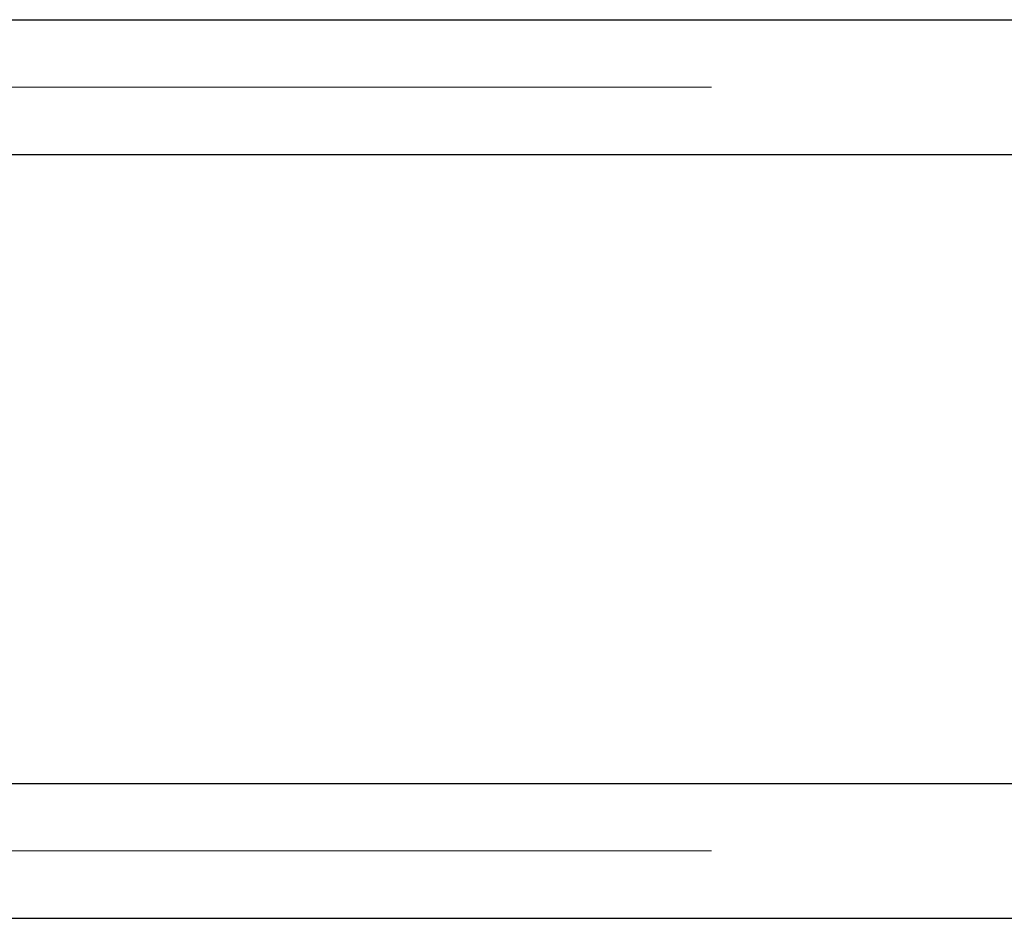
# Paper-space layout 'Sheet2' of a CAD drawing. Units: inches. Extents: x 0.1 to 18.4, y 0.1 to 10.9.
# Drawn here: x 3.2 to 3.3, y 2.5 to 2.6 of the extents above; entities that cross this region are included whole.
import ezdxf

# ---------------------------------------------------------------- set-up
doc = ezdxf.new("R2010")
doc.units = ezdxf.units.IN
doc.header["$MEASUREMENT"] = 0
doc.linetypes.add('HIDDEN', pattern=[0.075, 0.05, -0.025])

psp = doc.layouts.new('Sheet2')

# ---------------------------------------------------------------- linework, layer by layer
at = {"color": 7, "linetype": 'Continuous', "lineweight": 25}
for p, q in [((3.140497, 2.605033), (3.788675, 2.605033)), ((3.146645, 2.595191), (3.794823, 2.595191)), ((3.146645, 2.549259), (3.794823, 2.549259)), ((3.140497, 2.539416), (3.712944, 2.539416))]:
    psp.add_line(p, q, dxfattribs=at)
at = {"color": 7, "linetype": 'HIDDEN', "lineweight": 18}
for p, q in [((3.140497, 2.600112), (3.788675, 2.600112)), ((3.074915, 2.595191), (3.723092, 2.595191)), ((3.077989, 2.595191), (3.726167, 2.595191)), ((3.143571, 2.595191), (3.791749, 2.595191)), ((3.079014, 2.573865), (3.727191, 2.573865)), ((3.079014, 2.570584), (3.727191, 2.570584)), ((3.074915, 2.549259), (3.655538, 2.549259)), ((3.077989, 2.549259), (3.655538, 2.549259)), ((3.143571, 2.549259), (3.791749, 2.549259)), ((3.140497, 2.544338), (3.788675, 2.544338))]:
    psp.add_line(p, q, dxfattribs=at)

doc.saveas('drawing.dxf')
